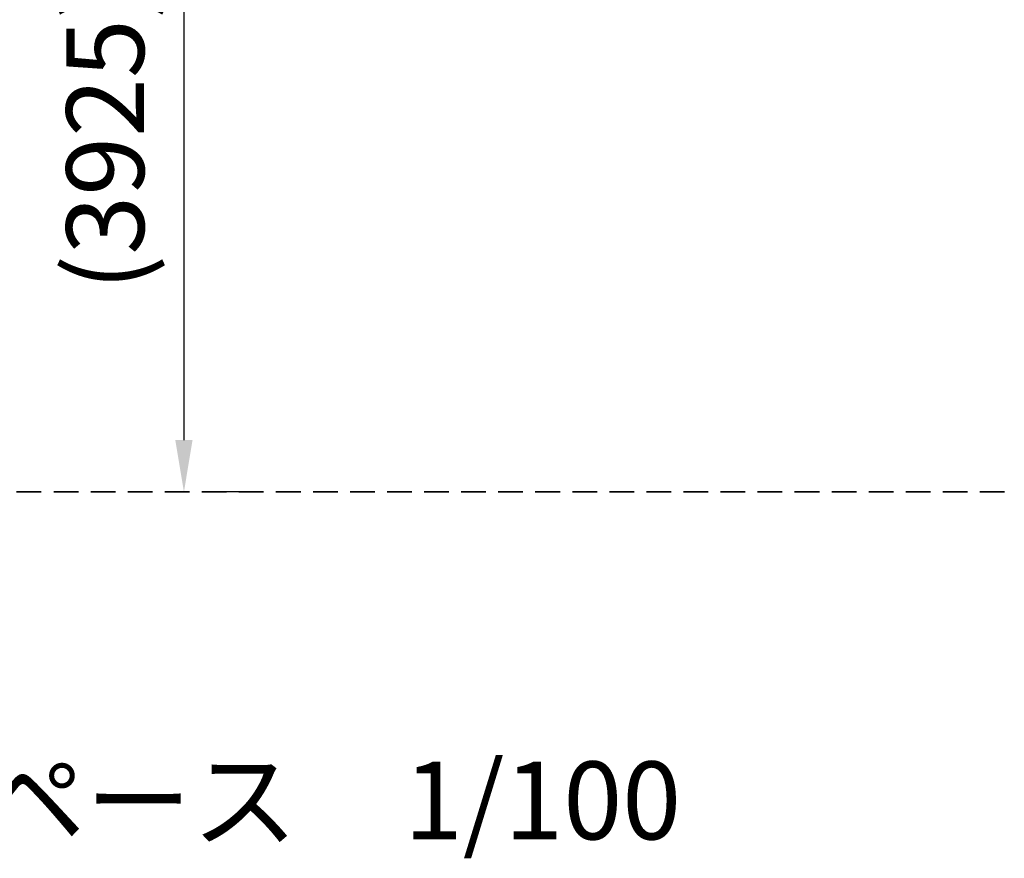
# Model space of a CAD drawing. Extents: x 0 to 29899, y 0 to 21000.
# Drawn here: x 17710 to 19609, y 12157 to 13775 of the extents above; entities that cross this region are included whole.
import ezdxf

# ---------------------------------------------------------------- set-up
doc = ezdxf.new("R2010")
doc.units = 0
doc.header["$LTSCALE"] = 15
doc.linetypes.add('HIDDEN2', pattern=[4.7625, 3.175, -1.5875])
doc.layers.get('DEFPOINTS').update_dxf_attribs({"linetype": 'CONTINUOUS'})
doc.layers.add('P_2DIM', color=6, linetype='CONTINUOUS')
doc.layers.add('P_3TEXT', color=60, linetype='CONTINUOUS')
doc.layers.add('SAFETY-ZONE', color=2, linetype='HIDDEN2', lineweight=35)
doc.styles.add('BIGFONT', font='simplex.shx', dxfattribs={"bigfont": 'bigfont.shx'})
doc.dimstyles.new('DIMBIGFONT$0', dxfattribs={"dimscale": 30, "dimtxt": 3, "dimasz": 2, "dimexe": 1.5, "dimexo": 3, "dimgap": 0.75, "dimtad": 1, "dimdec": 1, "dimdsep": 46, "dimtxsty": 'BIGFONT', "dimsah": 1, "dimcen": 0, "dimclrt": 230, "dimadec": 0, "dimazin": 0, "dimtfac": 0.6, "dimtdec": 1, "dimtofl": 0, "dimtmove": 2, "dimatfit": 3, "dimfxl": 1, "dimtvp": 1, "dimtolj": 1, "dimarcsym": 0})

# ---------------------------------------------------------------- blocks, each defined once
blk = doc.blocks.new('*D73')
at = {"layer": 'DEFPOINTS', "color": 0}
for p in [(18027, 14826.4), (17990.8, 12864), (18027, 12864)]:
    blk.add_point(p, dxfattribs=at)
at = {"layer": 'P_2DIM', "color": 0, "lineweight": -2}
for p, q in [((17877, 14826.4), (17952, 14826.4)), ((18027, 14726.4), (18027, 12964)), ((18140.8, 12864), (18102, 12864))]:
    blk.add_line(p, q, dxfattribs=at)
at = {"layer": 'P_2DIM', "color": 0}
for points in [[(18043.6, 14726.4), (18010.3, 14726.4), (18027, 14826.4)], [(18010.3, 12964), (18043.6, 12964), (18027, 12864)]]:
    blk.add_solid(points, dxfattribs=at)
at = {"layer": 'P_2DIM', "color": 230, "insert": (17875.2, 13548.7), "char_height": 150, "attachment_point": 5, "rotation": 90, "style": 'BIGFONT'}
blk.add_mtext('\\A1;\\A1;(3925)', dxfattribs=at)

msp = doc.modelspace()

# ---------------------------------------------------------------- linework, layer by layer
at = {"layer": 'SAFETY-ZONE'}
msp.add_lwpolyline([(16300.848, 12863.97), (16300.848, 16788.97), (19680.848, 16788.97), (19680.848, 12863.97)], close=True, dxfattribs=at)

# ---------------------------------------------------------------- texts
at = {"layer": 'P_3TEXT', "insert": (18985.703, 12194.122), "char_height": 150, "attachment_point": 9, "style": 'BIGFONT'}
msp.add_mtext('{\\C60;設置スペース\u30001/100}', dxfattribs=at)

# ---------------------------------------------------------------- dimensions: what is measured, and where the dimension line sits
at = {"layer": 'P_2DIM'}
dim = msp.add_linear_dim(base=(18026.96, 12863.97), p1=(18026.96, 14826.446), p2=(17990.848, 12863.97), angle=90, text='\\A1;(<>)', dimstyle='DIMBIGFONT$0', override={"dimscale": 50, "dimlfac": 2}, dxfattribs=at)
dim.commit()
dim.dimension.update_dxf_attribs({"geometry": '*D73', "text_midpoint": (17875.174, 13548.669), "dimtype": 160})

doc.saveas('drawing.dxf')
